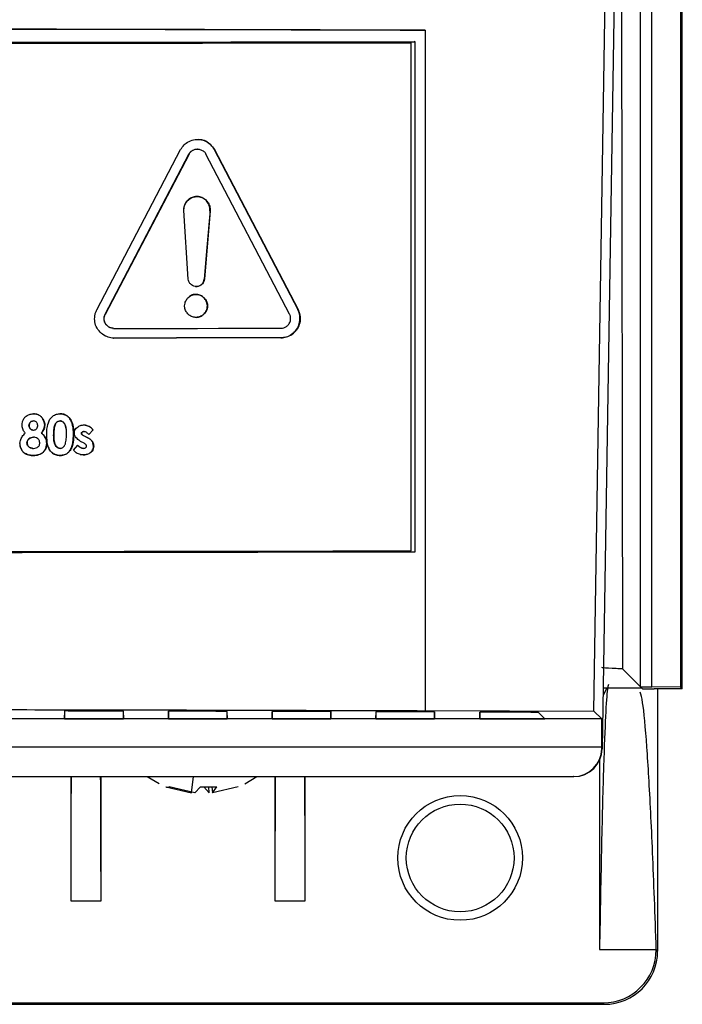
# Model space of a CAD drawing. Units: inches. Extents: x 0.1 to 10.9, y -1.7 to 9.
# Drawn here: x 5 to 5, y 1.4 to 1.5 of the extents above; entities that cross this region are included whole.
import ezdxf

# ---------------------------------------------------------------- set-up
doc = ezdxf.new("R2010")
doc.units = ezdxf.units.IN
doc.header["$MEASUREMENT"] = 0

msp = doc.modelspace()

# ---------------------------------------------------------------- linework, layer by layer
at = {"color": 7, "linetype": 'Continuous', "lineweight": 25}
for p, q in [((5.04976436, 1.86824662), (5.04976436, 1.43707812)), ((5.04996313, 1.43687936), (5.04996313, 1.86844539)), ((5.0463971, 1.43711205), (5.0463971, 1.86487936)), ((5.03958123, 1.43427128), (5.04187464, 1.58032012)), ((5.04291423, 1.57926237), (5.04054792, 1.42984704)), ((5.04275741, 1.56936021), (5.04291959, 1.43925623)), ((5.04506376, 1.43711205), (5.04506376, 1.52978592)), ((5.01973556, 1.51437924), (5.01973556, 1.43434442)), ((5.01807537, 1.51289789), (5.0180447, 1.51289968)), ((5.01807537, 1.45312411), (5.01807537, 1.51289789)), ((5.01855449, 1.51301205), (5.01843119, 1.5130192)), ((5.01855449, 1.45301563), (5.01855449, 1.51301205)), ((4.9811337, 1.48146685), (4.99098912, 1.50032114)), ((4.99300199, 1.50038097), (4.99297899, 1.50038277)), ((4.99493527, 1.50032342), (5.00476247, 1.48150438)), ((4.99495872, 1.50032162), (4.99493527, 1.50032342)), ((4.99495872, 1.50032162), (5.00478899, 1.48150259)), ((4.98211201, 1.48094212), (4.99196201, 1.49979661)), ((4.99198452, 1.49979481), (4.98213144, 1.48094031)), ((4.99196201, 1.49979661), (4.99198452, 1.49979481)), ((5.00379715, 1.48097304), (4.99396408, 1.49979229)), ((4.99188966, 1.48509225), (4.99136843, 1.49313768)), ((4.99445683, 1.49311168), (4.99377881, 1.48507634)), ((4.99445683, 1.49311169), (4.99443354, 1.49311349)), ((4.9944624, 1.49324401), (4.99443911, 1.49324581)), ((4.99375574, 1.48507815), (4.99377881, 1.48507634)), ((4.99415131, 1.48193881), (4.99412812, 1.48194062)), ((5.00476247, 1.48150438), (5.00478899, 1.48150259)), ((4.98198231, 1.48041414), (4.9820017, 1.48041234)), ((4.98213144, 1.48094031), (4.98211201, 1.48094212)), ((4.98302021, 1.47928637), (4.98304015, 1.47928454)), ((4.98310921, 1.47814907), (4.98312896, 1.47814726)), ((5.00280502, 1.47817699), (5.00277912, 1.47817879)), ((4.9731569, 1.46787167), (4.97317353, 1.46786986)), ((4.97366634, 1.46840041), (4.97364955, 1.46840223)), ((4.97370155, 1.46839769), (4.97368454, 1.46839953)), ((4.97500433, 1.46792047), (4.97502154, 1.46791866)), ((4.97682773, 1.46840402), (4.97680996, 1.46840583)), ((4.97685968, 1.46840174), (4.97684168, 1.46840358)), ((4.97361381, 1.46732964), (4.97363077, 1.4673278)), ((4.97369335, 1.46648603), (4.97367656, 1.46648784)), ((4.97376807, 1.46648138), (4.97375105, 1.46648322)), ((4.97460585, 1.46696748), (4.97462293, 1.46696567)), ((4.97605886, 1.46673451), (4.9760764, 1.4667327)), ((4.97838159, 1.46679054), (4.97839986, 1.46678873)), ((4.97931633, 1.46694404), (4.97933489, 1.46694223)), ((4.97961212, 1.46715286), (4.97963077, 1.46715105)), ((4.97991347, 1.46651197), (4.97961212, 1.46666491)), ((4.97961212, 1.46666491), (4.97963077, 1.4666631)), ((4.97963077, 1.4666631), (4.97993221, 1.46651017)), ((4.97965186, 1.46714948), (4.97963308, 1.4671513)), ((4.97991347, 1.46651197), (4.97993221, 1.46651017)), ((4.98017574, 1.4667946), (4.98068535, 1.46734582)), ((4.98070434, 1.46734401), (4.98019456, 1.46679279)), ((4.98068535, 1.46734582), (4.98070434, 1.46734401)), ((4.97291848, 1.46583547), (4.97293503, 1.46583366)), ((4.97358449, 1.46517666), (4.97360146, 1.46517482)), ((4.97524266, 1.46576235), (4.97525995, 1.46576053)), ((4.97677468, 1.46517778), (4.97679265, 1.46517594)), ((4.97682773, 1.46517344), (4.97680996, 1.46517525)), ((4.97838199, 1.46497057), (4.97888731, 1.46553485)), ((4.97957215, 1.46581612), (4.97929581, 1.465956)), ((4.97951974, 1.46518091), (4.97953846, 1.46517909)), ((4.98074487, 1.46544269), (4.98076387, 1.46544089)), ((4.9736747, 1.46433412), (4.97369149, 1.46433231)), ((4.97681368, 1.4643377), (4.97683146, 1.46433589)), ((4.97916963, 1.46446737), (4.97953585, 1.46440079)), ((5.04291959, 1.43925623), (5.04506376, 1.43711205)), ((5.04109167, 1.43699571), (5.04064705, 1.4361064)), ((5.04066114, 1.43699571), (5.04518011, 1.43699571)), ((5.04506376, 1.43711205), (5.0463971, 1.43711205)), ((5.04518011, 1.43699571), (5.04527319, 1.43690263)), ((5.04527319, 1.43690263), (5.04665369, 1.43687936)), ((5.04976436, 1.43707812), (5.0463971, 1.43711205)), ((5.04996313, 1.43687936), (5.04665369, 1.43687936)), ((5.04706189, 1.43687936), (5.04706189, 1.40604631)), ((5.04996313, 1.43687936), (5.04976436, 1.43707812)), ((4.97735187, 1.43428249), (4.97735187, 1.4333786)), ((4.97735187, 1.4333786), (4.97736764, 1.43428246)), ((4.9842357, 1.43426839), (4.98425123, 1.4333786)), ((4.98425123, 1.4333786), (4.98425123, 1.43426836)), ((4.98955187, 1.4342564), (4.98955187, 1.4333786)), ((4.98955187, 1.4333786), (4.98956718, 1.43425636)), ((4.99643621, 1.43423942), (4.99645123, 1.4333786)), ((4.99645123, 1.4333786), (4.99645123, 1.43423938)), ((5.00175187, 1.43422519), (5.00175187, 1.4333786)), ((5.00175187, 1.4333786), (5.00176664, 1.43422515)), ((5.0086368, 1.4342053), (5.00865123, 1.4333786)), ((5.00865123, 1.4333786), (5.00865123, 1.43420526)), ((5.01395187, 1.43418882), (5.01395187, 1.4333786)), ((5.01395187, 1.4333786), (5.013966, 1.43418877)), ((5.01973556, 1.43434442), (5.03958123, 1.43427128)), ((5.01973556, 1.43432073), (5.01973556, 1.43434442)), ((5.02083749, 1.43416598), (5.02085123, 1.4333786)), ((5.02085123, 1.4333786), (5.02085123, 1.43416593)), ((5.02615187, 1.43414721), (5.02615187, 1.4333786)), ((5.02615187, 1.4333786), (5.02616528, 1.43414716)), ((5.03379192, 1.4333786), (5.03306198, 1.4341213)), ((5.03958123, 1.43427128), (5.04048817, 1.4333485)), ((5.04048817, 1.4333485), (4.79951508, 1.4333485)), ((4.97735187, 1.4333786), (4.98425123, 1.4333786)), ((4.98955187, 1.4333786), (4.99645123, 1.4333786)), ((5.00175187, 1.4333786), (5.00865123, 1.4333786)), ((5.01395187, 1.4333786), (5.02085123, 1.4333786)), ((5.02615187, 1.4333786), (5.03379192, 1.4333786)), ((5.04049247, 1.43001523), (4.7995107, 1.43001523)), ((5.04048981, 1.42984704), (5.04049247, 1.43001523)), ((5.04054792, 1.42984704), (5.04048981, 1.42984704)), ((5.04023231, 1.42848322), (5.04023231, 1.40621018)), ((4.8028468, 1.42656648), (5.03715638, 1.42656648)), ((4.97806668, 1.42656648), (4.97806668, 1.41194351)), ((4.98162688, 1.41194351), (4.98162688, 1.42656648)), ((4.98704187, 1.42656648), (4.98848041, 1.4257499)), ((4.99227797, 1.42466039), (4.99250355, 1.42656648)), ((4.99855126, 1.42572903), (4.99995304, 1.42656648)), ((5.00206668, 1.42656648), (5.00206668, 1.41194351)), ((5.00562688, 1.41194351), (5.00562688, 1.42656648)), ((5.0372145, 1.42656648), (5.03715638, 1.42656648)), ((4.98926458, 1.42534936), (4.99227797, 1.42466039)), ((4.99267156, 1.42466039), (4.98963219, 1.42534936)), ((4.99331351, 1.42534936), (4.99267156, 1.42466039)), ((4.99331351, 1.42534936), (4.99525377, 1.42534936)), ((4.99371338, 1.42534936), (4.99435533, 1.42466039)), ((4.99435533, 1.42466039), (4.99429977, 1.42534936)), ((4.99466738, 1.42534936), (4.99474892, 1.42466039)), ((4.99776232, 1.42534936), (4.99474892, 1.42466039)), ((4.99474892, 1.42466039), (4.99525377, 1.42534936)), ((4.97806668, 1.41194351), (4.98162688, 1.41194351)), ((5.00206668, 1.41194351), (5.00562688, 1.41194351)), ((5.04023231, 1.40621018), (5.04689897, 1.40621018)), ((5.04706189, 1.40604631), (5.04689897, 1.40620923)), ((4.79889739, 1.3997806), (5.04079617, 1.3997806)), ((4.7990603, 1.39994351), (5.04063326, 1.39994351)), ((5.04063326, 1.39994351), (5.04079617, 1.3997806))]:
    msp.add_line(p, q, dxfattribs=at)
at = {"color": 7, "linetype": 'Continuous', "lineweight": 25, "flags": 128}
for points in [[(4.99443354, 1.49311349), (4.99440553, 1.49278134), (4.99429346, 1.49145272), (4.99406932, 1.48879549), (4.99375574, 1.48507815)], [(4.98312896, 1.47928053), (4.98559383, 1.4792838), (4.98805727, 1.47928721), (4.99051923, 1.47929073), (4.99297967, 1.47929439), (4.99543852, 1.47929817), (4.99789573, 1.47930207), (5.00035125, 1.4793061), (5.00280502, 1.47931025)], [(5.00277912, 1.47817879), (5.00032612, 1.47817463), (4.99787136, 1.47817061), (4.99541492, 1.4781667), (4.99295684, 1.47816293), (4.99049718, 1.47815927), (4.98803598, 1.47815575), (4.98557331, 1.47815234), (4.98310921, 1.47814907)], [(5.00280502, 1.47817699), (5.00035125, 1.47817283), (4.99789573, 1.4781688), (4.99543852, 1.4781649), (4.99297967, 1.47816112), (4.99051923, 1.47815747), (4.98805727, 1.47815394), (4.98559383, 1.47815054), (4.98312896, 1.47814726)]]:
    msp.add_lwpolyline(points, dxfattribs=at)
at = {"color": 7, "linetype": 'Continuous', "lineweight": 25}
for radius in [0.00733333, 0.00633333]:
    msp.add_circle((5.02384678, 1.41699571), radius, dxfattribs=at)
for centre, radius, start, end in [((4.92000155, 49.77152802), 48.2586166, 269.882991429, 270.117008571), ((4.92000155, 49.71113653), 48.19821783, 269.882991429, 270.117008571), ((4.92000155, 49.79162898), 48.2788307, 269.883609025, 270.116390975), ((4.92000155, 49.77652951), 48.26372941, 269.883609025, 270.116390975), ((4.92000155, 49.7115316), 48.2586166, 269.882991429, 270.117008571), ((4.92000155, 49.73185517), 48.27883066, 269.883609025, 270.116390975), ((5.03715662, 1.42990008), 0.00333361, 269.995764, 359.0882166)]:
    msp.add_arc(centre, radius, start, end, dxfattribs=at)
for centre, major_axis, ratio, start_param, end_param in [((5.04043437, 1.43001568), (0.00005281, 0.00333333), 0.017427496, 4.712531773, 6.2660081), ((5.0372145, 1.42989981), (-0.00333384, 0), 0.9998481, 1.570796327, 3.125759278), ((4.97827389, 1.41194351), (0, 0.02374417), 0.008726868, 0.907325747, 1.570796327), ((4.98141967, 1.41194351), (0, 0.02374417), 0.008726868, 4.71238898, 5.37585956), ((5.00227389, 1.41194351), (0, 0.02374417), 0.008726868, 0.907325747, 1.570796327), ((5.00541967, 1.41194351), (0, 0.02374417), 0.008726868, 4.71238898, 5.37585956), ((5.04063135, 1.40621113), (-0.00443255, 0.00443255), 0.99969546, 2.356346783, 3.926914665), ((5.04079426, 1.40604822), (-0.00443255, 0.00443255), 0.99969546, 2.356346783, 3.926838524)]:
    msp.add_ellipse(centre, major_axis=major_axis, ratio=ratio, start_param=start_param, end_param=end_param, dxfattribs=at)
for points, knots in [([(4.82026889, 1.51437924), (4.8323866, 1.51441524), (4.85668067, 1.51448739), (4.89171065, 1.51453665), (4.92503418, 1.51454904), (4.95661051, 1.51452691), (4.9882684, 1.51447421), (5.00923393, 1.51441094), (5.01973556, 1.51437924)], [0, 0, 0, 0, 0.183735881, 0.368361057, 0.524873081, 0.681933507, 0.840680588, 1, 1, 1, 1]), ([(5.01973556, 1.51435517), (5.00656709, 1.51439407), (4.98015405, 1.51447209), (4.94347163, 1.5145178), (4.9101143, 1.51452406), (4.8801404, 1.51449894), (4.8501119, 1.51444616), (4.8302274, 1.51438553), (4.82026889, 1.51435517)], [0, 0, 0, 0, 0.1996131411, 0.4003799929, 0.549077449, 0.6982495657, 0.8488781019, 1, 1, 1, 1]), ([(4.99098912, 1.50032114), (4.99104598, 1.50041828), (4.99121752, 1.50071129), (4.99164998, 1.50113375), (4.99231264, 1.50147287), (4.99308026, 1.5015662), (4.99382618, 1.5014027), (4.99450961, 1.50099212), (4.99480461, 1.5005517), (4.99495872, 1.50032162)], [0, 0, 0, 0, 0.069051238, 0.208309595, 0.365302311, 0.520916249, 0.677075094, 0.831296791, 1, 1, 1, 1]), ([(4.99493527, 1.50032342), (4.99487876, 1.5004207), (4.99470829, 1.50071417), (4.99427679, 1.50112994), (4.99370077, 1.50145355), (4.99328498, 1.5014809), (4.99312407, 1.50149149)], [0, 0, 0, 0, 0.148697645, 0.448582775, 0.786600506, 1, 1, 1, 1]), ([(4.99196201, 1.49979661), (4.99202413, 1.4998927), (4.99214834, 1.50008482), (4.99244072, 1.50028883), (4.99273184, 1.50039269), (4.99291752, 1.50037533), (4.9929784, 1.50036964)], [0, 0, 0, 0, 0.274187405, 0.548218508, 0.851864023, 1, 1, 1, 1]), ([(4.99198452, 1.49979481), (4.99204665, 1.49989062), (4.99217085, 1.5000822), (4.99246345, 1.50029031), (4.99280755, 1.50039652), (4.99318283, 1.50037565), (4.993548, 1.50024152), (4.9938217, 1.50002753), (4.99392948, 1.49984946), (4.99396408, 1.49979229)], [0, 0, 0, 0, 0.140545983, 0.2810116271, 0.436696193, 0.5812563683, 0.7424072205, 0.9172930855, 1, 1, 1, 1]), ([(4.99443911, 1.49324581), (4.99443059, 1.49336018), (4.99440898, 1.4936504), (4.99421025, 1.49408667), (4.9938506, 1.49449556), (4.99337433, 1.49475547), (4.99284632, 1.49482517), (4.99233619, 1.4947267), (4.9918907, 1.49445257), (4.99154767, 1.49404533), (4.99136647, 1.49361785), (4.99134879, 1.49333627), (4.99134282, 1.49324114)], [0, 0, 0, 0, 0.070499107, 0.178907928, 0.289076657, 0.403961078, 0.508175078, 0.615305713, 0.721292013, 0.82632713, 0.941330021, 1, 1, 1, 1]), ([(4.99136514, 1.49323933), (4.99137367, 1.49335372), (4.99139531, 1.49364398), (4.99159418, 1.49408079), (4.99195404, 1.4944907), (4.99243051, 1.4947521), (4.99295874, 1.49482353), (4.99346911, 1.49472668), (4.99391474, 1.49445385), (4.99425773, 1.49404754), (4.9944388, 1.49362058), (4.99445644, 1.49333908), (4.9944624, 1.49324401)], [0, 0, 0, 0, 0.070487193, 0.178859841, 0.288991005, 0.403857399, 0.508099336, 0.615278451, 0.721323198, 0.826379817, 0.941360383, 1, 1, 1, 1]), ([(4.99136843, 1.49313768), (4.99136792, 1.49314615), (4.99136691, 1.49316308), (4.99136553, 1.49319696), (4.9913653, 1.49322239), (4.99136514, 1.49323933)], [0, 0, 0, 0, 0.250143791, 0.500287582, 1, 1, 1, 1]), ([(4.99443354, 1.49311349), (4.9944344, 1.49312451), (4.99443612, 1.49314654), (4.99443846, 1.49319065), (4.99443885, 1.49322376), (4.99443911, 1.49324581)], [0, 0, 0, 0, 0.250262182, 0.500524349, 1, 1, 1, 1]), ([(4.9944624, 1.49324401), (4.99446233, 1.49323296), (4.99446219, 1.49321086), (4.99446082, 1.49316671), (4.99445842, 1.49313369), (4.99445683, 1.49311169)], [0, 0, 0, 0, 0.250263291, 0.500526565, 1, 1, 1, 1]), ([(4.99377881, 1.48507634), (4.99376063, 1.4849792), (4.99372432, 1.48478519), (4.99355306, 1.48452267), (4.99330754, 1.48431066), (4.99299579, 1.48419933), (4.99267193, 1.48420007), (4.9923728, 1.4843056), (4.99212459, 1.48451096), (4.99194377, 1.48477868), (4.99190728, 1.48499015), (4.99188966, 1.48509225)], [0, 0, 0, 0, 0.103758239, 0.20720505, 0.325465553, 0.443472608, 0.552173032, 0.666096538, 0.774737784, 0.891234159, 1, 1, 1, 1]), ([(4.99273572, 1.48421938), (4.99280727, 1.48421419), (4.99298574, 1.48420124), (4.9932577, 1.48430209), (4.9935095, 1.48450015), (4.99369549, 1.48476558), (4.99373611, 1.48497634), (4.99375574, 1.48507815)], [0, 0, 0, 0, 0.145417319, 0.362701957, 0.569948371, 0.792259636, 1, 1, 1, 1]), ([(4.99145538, 1.48193475), (4.99146518, 1.48204948), (4.99148828, 1.48232001), (4.99168397, 1.48271179), (4.9920127, 1.48305937), (4.99243705, 1.48326729), (4.99289754, 1.4833112), (4.99333657, 1.48320884), (4.99371536, 1.48295495), (4.99400211, 1.48258991), (4.99413728, 1.48222789), (4.99414824, 1.48200207), (4.99415131, 1.48193881)], [0, 0, 0, 0, 0.081181233, 0.191421791, 0.302776886, 0.417033352, 0.520474982, 0.628403376, 0.73326991, 0.839877784, 0.955151992, 1, 1, 1, 1]), ([(4.99412812, 1.48194062), (4.99411834, 1.48205531), (4.99409526, 1.48232579), (4.99389965, 1.48271712), (4.99357128, 1.48306345), (4.99314631, 1.48327116), (4.99268869, 1.48330967), (4.99229319, 1.48323121), (4.99209514, 1.48308299), (4.99201912, 1.4830261)], [0, 0, 0, 0, 0.116724056, 0.275256891, 0.435392787, 0.599663413, 0.74832476, 0.903405642, 1, 1, 1, 1]), ([(4.98087416, 1.48041091), (4.98087931, 1.48052345), (4.98089017, 1.48076078), (4.9809743, 1.48111993), (4.98108007, 1.48135014), (4.9811337, 1.48146685)], [0, 0, 0, 0, 0.30778349, 0.649052651, 1, 1, 1, 1]), ([(4.99415131, 1.48193881), (4.99414152, 1.48182408), (4.99411844, 1.48155355), (4.99392288, 1.48116176), (4.99359433, 1.48081416), (4.99317011, 1.48060623), (4.99270964, 1.48056233), (4.99227054, 1.48066469), (4.99189161, 1.48091859), (4.9916047, 1.48128364), (4.99146944, 1.48164567), (4.99145846, 1.4818715), (4.99145538, 1.48193475)], [0, 0, 0, 0, 0.081181353, 0.191422096, 0.302777385, 0.417034068, 0.520475816, 0.628404034, 0.733269278, 0.83987571, 0.95515181, 1, 1, 1, 1]), ([(4.99267271, 1.48060704), (4.99273759, 1.48059794), (4.99295236, 1.48056783), (4.99331428, 1.48067342), (4.99369217, 1.48092181), (4.99397895, 1.48128947), (4.99411407, 1.48165142), (4.99412505, 1.48187734), (4.99412812, 1.48194062)], [0, 0, 0, 0, 0.0887527418, 0.2937856074, 0.4929901106, 0.6955842425, 0.9147307672, 1, 1, 1, 1]), ([(5.00277912, 1.47817879), (5.00289147, 1.47818437), (5.00323044, 1.47820122), (5.00380467, 1.47839223), (5.0044087, 1.47883021), (5.00484755, 1.47947442), (5.00504767, 1.48021942), (5.00500835, 1.4809298), (5.00483607, 1.48133238), (5.00476247, 1.48150438)], [0, 0, 0, 0, 0.073528719, 0.221833916, 0.388003759, 0.551396442, 0.717342042, 0.879229102, 1, 1, 1, 1]), ([(5.00478899, 1.48150259), (5.00483662, 1.48139953), (5.00498033, 1.48108861), (5.00508114, 1.48048645), (5.00498026, 1.479743), (5.00462274, 1.47905118), (5.00406575, 1.47852412), (5.00342535, 1.47822612), (5.00299109, 1.47819172), (5.00280502, 1.47817699)], [0, 0, 0, 0, 0.073521116, 0.221818916, 0.387446524, 0.550433419, 0.716203294, 0.878402136, 1, 1, 1, 1]), ([(4.98312896, 1.47814726), (4.98301594, 1.47815297), (4.98267495, 1.47817021), (4.98210385, 1.47837099), (4.98148712, 1.4788169), (4.98103028, 1.47946654), (4.98088296, 1.48004418), (4.98087551, 1.48035459), (4.98087416, 1.48041091)], [0, 0, 0, 0, 0.096480786, 0.291102353, 0.506401021, 0.736575686, 0.952213488, 1, 1, 1, 1]), ([(4.98198231, 1.48041414), (4.98198493, 1.48047098), (4.98199042, 1.48058994), (4.98203267, 1.48076946), (4.98208532, 1.48088404), (4.98211201, 1.48094212)], [0, 0, 0, 0, 0.310884902, 0.650670575, 1, 1, 1, 1]), ([(4.98302211, 1.479297), (4.98294179, 1.4793059), (4.98275207, 1.47932695), (4.98246579, 1.47948674), (4.98219043, 1.47975128), (4.9820115, 1.4800841), (4.98199067, 1.48031966), (4.98198231, 1.48041414)], [0, 0, 0, 0, 0.145225573, 0.343039919, 0.577440267, 0.830518403, 1, 1, 1, 1]), ([(4.9820017, 1.48041234), (4.98200433, 1.48046917), (4.98200981, 1.48058814), (4.98205208, 1.48076765), (4.98210474, 1.48088223), (4.98213144, 1.48094031)], [0, 0, 0, 0, 0.310878469, 0.650664901, 1, 1, 1, 1]), ([(4.98312896, 1.47928053), (4.98301884, 1.47929168), (4.982799, 1.47931394), (4.98248489, 1.47948389), (4.98220981, 1.47975004), (4.98203083, 1.48008245), (4.98201004, 1.48031796), (4.9820017, 1.48041234)], [0, 0, 0, 0, 0.188534087, 0.376412323, 0.59904322, 0.839329092, 1, 1, 1, 1]), ([(5.00280502, 1.47931025), (5.00291445, 1.47932179), (5.00313289, 1.47934482), (5.00344739, 1.47951482), (5.00372633, 1.47978063), (5.00390867, 1.48014404), (5.00394072, 1.4805352), (5.00387711, 1.48080932), (5.00381041, 1.4809459), (5.00379715, 1.48097304)], [0, 0, 0, 0, 0.143572596, 0.286594417, 0.459423772, 0.641329721, 0.801802692, 0.960608469, 1, 1, 1, 1]), ([(4.97233874, 1.46792877), (4.97234723, 1.46804275), (4.97236427, 1.46827131), (4.9724982, 1.46861617), (4.97274845, 1.46892435), (4.97310518, 1.46915477), (4.97343854, 1.46922664), (4.97363251, 1.46923551), (4.97368683, 1.46923799)], [0, 0, 0, 0, 0.162551652, 0.325970089, 0.519473566, 0.721174807, 0.921922123, 1, 1, 1, 1]), ([(4.97500433, 1.46792047), (4.97499122, 1.4680344), (4.97495875, 1.46831643), (4.97475344, 1.46872903), (4.97440605, 1.46907647), (4.97401047, 1.46922114), (4.97376822, 1.46923442), (4.97367004, 1.46923981)], [0, 0, 0, 0, 0.164582292, 0.407420024, 0.649042094, 0.85776435, 1, 1, 1, 1]), ([(4.97368683, 1.46923799), (4.97380015, 1.46923124), (4.97402762, 1.46921769), (4.97436571, 1.46909347), (4.97466149, 1.46884986), (4.97489937, 1.46849461), (4.9750046, 1.46816389), (4.97501861, 1.46796108), (4.97502154, 1.46791866)], [0, 0, 0, 0, 0.163651039, 0.328531054, 0.511329351, 0.707491775, 0.93881063, 1, 1, 1, 1]), ([(4.97524207, 1.46674109), (4.97524403, 1.46685428), (4.97524994, 1.46719425), (4.97529101, 1.46784068), (4.97550314, 1.46832808), (4.97562386, 1.46860547)], [0, 0, 0, 0, 0.176991457, 0.531608435, 1, 1, 1, 1]), ([(4.97562386, 1.46860547), (4.97569518, 1.46869416), (4.97587258, 1.4689148), (4.97625068, 1.46917282), (4.97660404, 1.46923405), (4.97678598, 1.46924076), (4.97680725, 1.46924155)], [0, 0, 0, 0, 0.244123502, 0.607266234, 0.954095171, 1, 1, 1, 1]), ([(4.97838159, 1.46679054), (4.9783805, 1.46690373), (4.97837617, 1.46735052), (4.97831244, 1.46799672), (4.97802065, 1.4686213), (4.97767837, 1.46900019), (4.97724928, 1.4692072), (4.97694124, 1.46923142), (4.97678948, 1.46924336)], [0, 0, 0, 0, 0.102746548, 0.405541817, 0.578660212, 0.719818428, 0.861966911, 1, 1, 1, 1]), ([(4.97680725, 1.46924155), (4.97692033, 1.46923419), (4.9771962, 1.46921623), (4.97761021, 1.4690599), (4.97799389, 1.46869205), (4.9783077, 1.46807946), (4.97839333, 1.46740277), (4.97839828, 1.46693714), (4.97839986, 1.46678873)], [0, 0, 0, 0, 0.103167574, 0.251681671, 0.391731975, 0.57737606, 0.865296773, 1, 1, 1, 1]), ([(4.97272541, 1.46696357), (4.97265699, 1.46705327), (4.9725356, 1.46721242), (4.97238786, 1.4675366), (4.97235783, 1.46777632), (4.97233874, 1.46792877)], [0, 0, 0, 0, 0.319784434, 0.567397919, 1, 1, 1, 1]), ([(4.9731569, 1.46787167), (4.97316699, 1.46794427), (4.9731872, 1.46808977), (4.97329172, 1.46825765), (4.9734226, 1.46835959), (4.97354182, 1.46839442), (4.97361817, 1.46839995), (4.97364955, 1.46840223)], [0, 0, 0, 0, 0.271429858, 0.543963934, 0.712814875, 0.881959432, 1, 1, 1, 1]), ([(4.97361487, 1.4673348), (4.97356726, 1.46733992), (4.97347187, 1.46735018), (4.9733483, 1.46742968), (4.97324086, 1.4675583), (4.97317429, 1.46771218), (4.9731617, 1.46782768), (4.9731569, 1.46787167)], [0, 0, 0, 0, 0.18390185, 0.368382069, 0.551772742, 0.829320179, 1, 1, 1, 1]), ([(4.97366634, 1.46840041), (4.97359291, 1.46839295), (4.97347108, 1.46838058), (4.97332339, 1.46826994), (4.97322994, 1.46812958), (4.97318311, 1.46798705), (4.97317588, 1.46789852), (4.97317353, 1.46786986)], [0, 0, 0, 0, 0.270851605, 0.449352578, 0.668924463, 0.892822462, 1, 1, 1, 1]), ([(4.97317353, 1.46786986), (4.9731847, 1.46779419), (4.97320707, 1.46764257), (4.97331778, 1.46746873), (4.97345566, 1.46736511), (4.97357669, 1.46733188), (4.97365274, 1.46732589), (4.97368217, 1.46732357)], [0, 0, 0, 0, 0.275238717, 0.551536299, 0.721866248, 0.892326031, 1, 1, 1, 1]), ([(4.97418704, 1.46787752), (4.97418247, 1.46794353), (4.97417456, 1.46805765), (4.97409382, 1.468201), (4.9739808, 1.46830262), (4.97383586, 1.46837785), (4.97372323, 1.46839284), (4.97366634, 1.46840041)], [0, 0, 0, 0, 0.2386408533, 0.412541849, 0.5854572049, 0.7906182981, 1, 1, 1, 1]), ([(4.97368217, 1.46732357), (4.9737574, 1.46733101), (4.9738813, 1.46734325), (4.97403135, 1.46745616), (4.97413543, 1.46761394), (4.97417937, 1.46776648), (4.97418592, 1.46786128), (4.97418704, 1.46787752)], [0, 0, 0, 0, 0.2677666339, 0.4410686888, 0.6574787155, 0.9413320064, 1, 1, 1, 1]), ([(4.97460585, 1.46696748), (4.97467359, 1.46705732), (4.97479513, 1.46721853), (4.97495212, 1.46753542), (4.97498429, 1.46777262), (4.97500433, 1.46792047)], [0, 0, 0, 0, 0.321682568, 0.577226646, 1, 1, 1, 1]), ([(4.97502154, 1.46791866), (4.97500899, 1.46780552), (4.97498675, 1.46760519), (4.97485226, 1.46727777), (4.9747117, 1.46708647), (4.97462293, 1.46696567)], [0, 0, 0, 0, 0.323487525, 0.572782285, 1, 1, 1, 1]), ([(4.97605886, 1.46673451), (4.97605997, 1.46684785), (4.97606304, 1.46715934), (4.97610193, 1.46758437), (4.9761949, 1.46796171), (4.97632672, 1.46819486), (4.97650381, 1.46832935), (4.97667296, 1.46839235), (4.9767757, 1.46840246), (4.97680996, 1.46840583)], [0, 0, 0, 0, 0.167160569, 0.459418432, 0.627501698, 0.736907874, 0.847175089, 0.949031661, 1, 1, 1, 1]), ([(4.97682773, 1.46840402), (4.9767508, 1.46839218), (4.97659596, 1.46836836), (4.97639311, 1.46824301), (4.97621166, 1.46798911), (4.9760933, 1.46747053), (4.9760831, 1.46702525), (4.9760764, 1.4667327)], [0, 0, 0, 0, 0.114734564, 0.230948465, 0.341648951, 0.567456386, 1, 1, 1, 1]), ([(4.97680996, 1.46840583), (4.97686683, 1.46839787), (4.97698697, 1.46838106), (4.97716184, 1.46828387), (4.97733466, 1.46810767), (4.97751982, 1.46765889), (4.97754575, 1.46719609), (4.97754763, 1.46684422), (4.97754792, 1.46678954)], [0, 0, 0, 0, 0.087852029, 0.185565508, 0.301548035, 0.460718128, 0.916188542, 1, 1, 1, 1]), ([(4.97756592, 1.46678773), (4.97756525, 1.466901), (4.97756324, 1.46724123), (4.97751748, 1.46767603), (4.97737894, 1.46805419), (4.97722104, 1.46825296), (4.97702943, 1.46837387), (4.97688939, 1.4683948), (4.97682773, 1.46840402)], [0, 0, 0, 0, 0.1734499085, 0.5209978211, 0.662739927, 0.7836110321, 0.9047279503, 1, 1, 1, 1]), ([(4.97850111, 1.466973), (4.9785136, 1.46708881), (4.97853615, 1.467298), (4.97870127, 1.46755873), (4.97895271, 1.46776697), (4.97926305, 1.46789867), (4.97949912, 1.46791996), (4.97959634, 1.46792874)], [0, 0, 0, 0, 0.213778353, 0.386165655, 0.557744165, 0.817852892, 1, 1, 1, 1]), ([(4.98068535, 1.46734582), (4.98061122, 1.46743075), (4.98042616, 1.46764275), (4.98004241, 1.46786866), (4.97972633, 1.46791075), (4.9795777, 1.46793055)], [0, 0, 0, 0, 0.2615065, 0.652750924, 1, 1, 1, 1]), ([(4.97959634, 1.46792874), (4.9797083, 1.46791645), (4.97998396, 1.46788621), (4.98038487, 1.46769343), (4.98060048, 1.46745761), (4.98070434, 1.46734401)], [0, 0, 0, 0, 0.26168283, 0.644345639, 1, 1, 1, 1]), ([(4.9721002, 1.46575704), (4.9721122, 1.4658696), (4.97214321, 1.46616053), (4.97234501, 1.46659747), (4.97259988, 1.46684277), (4.97272541, 1.46696357)], [0, 0, 0, 0, 0.242590635, 0.626986976, 1, 1, 1, 1]), ([(4.97291848, 1.46583547), (4.972928, 1.46591477), (4.97294527, 1.46605858), (4.97306083, 1.4662373), (4.97323554, 1.46637985), (4.97344914, 1.46646891), (4.97361072, 1.46648236), (4.97367656, 1.46648784)], [0, 0, 0, 0, 0.213493758, 0.387152599, 0.560009629, 0.820727446, 1, 1, 1, 1]), ([(4.97369335, 1.46648603), (4.9735893, 1.466474), (4.97339841, 1.46645194), (4.97316836, 1.46632255), (4.97301641, 1.46615835), (4.97294841, 1.46598873), (4.97293884, 1.46587775), (4.97293503, 1.46583366)], [0, 0, 0, 0, 0.282480809, 0.518221661, 0.698978738, 0.88041539, 1, 1, 1, 1]), ([(4.97442548, 1.46581661), (4.97441784, 1.46589798), (4.9744042, 1.46604319), (4.97429562, 1.46622615), (4.9741297, 1.4663701), (4.97392158, 1.46646526), (4.97376163, 1.46647981), (4.97369335, 1.46648603)], [0, 0, 0, 0, 0.219444965, 0.391634753, 0.562982091, 0.813464218, 1, 1, 1, 1]), ([(4.97524266, 1.46576235), (4.97523267, 1.46587593), (4.97520751, 1.46616182), (4.97503246, 1.46659328), (4.97477121, 1.46684801), (4.97462173, 1.46695601), (4.97460585, 1.46696748)], [0, 0, 0, 0, 0.241339765, 0.607467858, 0.958297342, 1, 1, 1, 1]), ([(4.97462293, 1.46696567), (4.9747137, 1.46689691), (4.97491658, 1.46674324), (4.97515483, 1.46637284), (4.97524652, 1.46601883), (4.97525784, 1.46580096), (4.97525995, 1.46576053)], [0, 0, 0, 0, 0.240721134, 0.538034418, 0.914283266, 1, 1, 1, 1]), ([(4.97522479, 1.4667429), (4.97522597, 1.4666297), (4.97523051, 1.46619447), (4.97529478, 1.46556114), (4.97557914, 1.46495101), (4.97591474, 1.46457698), (4.9763438, 1.46437176), (4.97665507, 1.4643492), (4.97681368, 1.4643377)], [0, 0, 0, 0, 0.10397922, 0.39978518, 0.574423437, 0.713724324, 0.854123597, 1, 1, 1, 1]), ([(4.97683146, 1.46433589), (4.97671851, 1.46434264), (4.9764432, 1.46435909), (4.97602854, 1.46450574), (4.97564755, 1.46486816), (4.97533708, 1.46546667), (4.97524904, 1.46613273), (4.97524378, 1.46659177), (4.97524207, 1.46674109)], [0, 0, 0, 0, 0.104320316, 0.254269839, 0.393801979, 0.57833954, 0.862838418, 1, 1, 1, 1]), ([(4.97680996, 1.46517525), (4.97674019, 1.46518563), (4.97659978, 1.46520652), (4.97640837, 1.4653216), (4.9762354, 1.46552986), (4.97606902, 1.46600791), (4.9760631, 1.46643113), (4.97605886, 1.46673451)], [0, 0, 0, 0, 0.110183778, 0.2217332, 0.341993126, 0.528305202, 1, 1, 1, 1]), ([(4.9760764, 1.4667327), (4.97607757, 1.46661951), (4.97608111, 1.46627838), (4.97612958, 1.4658478), (4.97628752, 1.46547552), (4.97645963, 1.46529073), (4.97665371, 1.46519435), (4.97677808, 1.46517941), (4.97682773, 1.46517344)], [0, 0, 0, 0, 0.177308067, 0.534329455, 0.668185892, 0.803640373, 0.921618758, 1, 1, 1, 1]), ([(4.97681368, 1.4643377), (4.97692662, 1.46434481), (4.97719634, 1.46436179), (4.97760156, 1.46450568), (4.97797499, 1.46487104), (4.97828464, 1.46549564), (4.9783744, 1.46617922), (4.97837995, 1.46665047), (4.97838159, 1.46679054)], [0, 0, 0, 0, 0.103609019, 0.247454, 0.381866962, 0.570238802, 0.872267599, 1, 1, 1, 1]), ([(4.97839986, 1.46678873), (4.97839863, 1.46667553), (4.9783936, 1.46621197), (4.97832112, 1.4655612), (4.97803251, 1.46494301), (4.97772049, 1.46457819), (4.97730071, 1.4643716), (4.97699238, 1.46434813), (4.97683146, 1.46433589)], [0, 0, 0, 0, 0.103235879, 0.42276228, 0.585162359, 0.718526078, 0.853087135, 1, 1, 1, 1]), ([(4.97733694, 1.46549467), (4.9773838, 1.46559782), (4.97747738, 1.4658038), (4.9775558, 1.46624224), (4.97756191, 1.4665713), (4.97756592, 1.46678773)], [0, 0, 0, 0, 0.255611916, 0.510412737, 1, 1, 1, 1]), ([(4.97929581, 1.465956), (4.97919943, 1.46601305), (4.97894397, 1.46616428), (4.97865695, 1.46645812), (4.97852014, 1.46677381), (4.97850574, 1.46692461), (4.97850111, 1.466973)], [0, 0, 0, 0, 0.250398594, 0.6637396, 0.892108523, 1, 1, 1, 1]), ([(4.97931633, 1.46694404), (4.9793191, 1.46696296), (4.97932464, 1.46700078), (4.97936054, 1.46705598), (4.97942763, 1.46710963), (4.97951715, 1.46714418), (4.97958443, 1.46715033), (4.97961212, 1.46715286)], [0, 0, 0, 0, 0.143311852, 0.286484428, 0.485997094, 0.788529555, 1, 1, 1, 1]), ([(4.97961212, 1.46666491), (4.97956216, 1.46668996), (4.97947623, 1.46673304), (4.97937929, 1.46680729), (4.97932927, 1.46687932), (4.97932033, 1.46692402), (4.97931633, 1.46694404)], [0, 0, 0, 0, 0.395904251, 0.680873043, 0.857114284, 1, 1, 1, 1]), ([(4.97963077, 1.46715105), (4.97958212, 1.46714495), (4.97950315, 1.46713504), (4.97941266, 1.46708483), (4.97936213, 1.4670326), (4.97933929, 1.46698354), (4.97933609, 1.46695345), (4.97933489, 1.46694223)], [0, 0, 0, 0, 0.369981846, 0.600609361, 0.77149781, 0.914793318, 1, 1, 1, 1]), ([(4.97933489, 1.46694223), (4.97933979, 1.46691927), (4.97934958, 1.46687343), (4.97940422, 1.46679892), (4.97950047, 1.46672858), (4.97958523, 1.46668598), (4.97963077, 1.4666631)], [0, 0, 0, 0, 0.163960569, 0.327325408, 0.638634258, 1, 1, 1, 1]), ([(4.98019456, 1.46679279), (4.98011749, 1.46687454), (4.980002, 1.46699701), (4.97980585, 1.46712124), (4.97969057, 1.46714087), (4.97963077, 1.46715105)], [0, 0, 0, 0, 0.491307268, 0.73612012, 1, 1, 1, 1]), ([(4.98074487, 1.46544269), (4.98073021, 1.46555721), (4.98070087, 1.46578633), (4.98052778, 1.46609802), (4.9802496, 1.46633799), (4.98002934, 1.466452), (4.97991347, 1.46651197)], [0, 0, 0, 0, 0.23975461, 0.479687748, 0.726284193, 1, 1, 1, 1]), ([(4.97993221, 1.46651017), (4.98003245, 1.4664585), (4.98026261, 1.46633985), (4.98057273, 1.46608001), (4.98073302, 1.46573824), (4.98075553, 1.4655213), (4.98076387, 1.46544089)], [0, 0, 0, 0, 0.237203106, 0.544666423, 0.831231384, 1, 1, 1, 1]), ([(4.9720839, 1.46575885), (4.97209409, 1.46564528), (4.97212053, 1.46535065), (4.97228375, 1.46494826), (4.97258072, 1.46461944), (4.97301103, 1.46440186), (4.97339176, 1.46434063), (4.97364368, 1.46433484), (4.9736747, 1.46433412)], [0, 0, 0, 0, 0.14174974, 0.367755274, 0.526268813, 0.684559066, 0.961157637, 1, 1, 1, 1]), ([(4.97369149, 1.46433231), (4.97357865, 1.46433766), (4.97327721, 1.46435194), (4.97285255, 1.46446435), (4.9724766, 1.46472229), (4.97222785, 1.46509222), (4.97211977, 1.46545505), (4.97210415, 1.46569605), (4.9721002, 1.46575704)], [0, 0, 0, 0, 0.141302676, 0.377460098, 0.538459222, 0.699511782, 0.923950609, 1, 1, 1, 1]), ([(4.9735864, 1.46518645), (4.97351368, 1.46519541), (4.97334092, 1.4652167), (4.97313, 1.46534533), (4.97298241, 1.46552461), (4.97292721, 1.46568961), (4.97292091, 1.46579482), (4.97291848, 1.46583547)], [0, 0, 0, 0, 0.2129240252, 0.5059075995, 0.6935374984, 0.8816084477, 1, 1, 1, 1]), ([(4.97293503, 1.46583366), (4.97294311, 1.46575049), (4.97295741, 1.46560309), (4.97307275, 1.46542133), (4.97324401, 1.46527921), (4.97345548, 1.46518863), (4.97361638, 1.46517536), (4.97368311, 1.46516986)], [0, 0, 0, 0, 0.2220254101, 0.3934861684, 0.5641013307, 0.819227208, 1, 1, 1, 1]), ([(4.9736747, 1.46433412), (4.97378753, 1.46434033), (4.97411375, 1.46435829), (4.97456797, 1.46450405), (4.97494009, 1.46482733), (4.97514843, 1.46520303), (4.97522943, 1.46552729), (4.97524038, 1.46572184), (4.97524266, 1.46576235)], [0, 0, 0, 0, 0.143323963, 0.414370637, 0.584604856, 0.754274861, 0.948841696, 1, 1, 1, 1]), ([(4.97368311, 1.46516986), (4.97379053, 1.46518226), (4.97397986, 1.46520412), (4.97420396, 1.46532884), (4.97434714, 1.46548041), (4.97441442, 1.46564871), (4.97442199, 1.46576365), (4.97442548, 1.46581661)], [0, 0, 0, 0, 0.2939579514, 0.5181173231, 0.6864167091, 0.8555275098, 1, 1, 1, 1]), ([(4.97525995, 1.46576053), (4.97524928, 1.46564689), (4.97522198, 1.46535592), (4.97505211, 1.46495309), (4.97474697, 1.46462134), (4.97429452, 1.46438619), (4.97392631, 1.46435329), (4.97369149, 1.46433231)], [0, 0, 0, 0, 0.143695709, 0.367908698, 0.536241349, 0.70425156, 1, 1, 1, 1]), ([(4.97682773, 1.46517344), (4.9768843, 1.46518085), (4.9770002, 1.46519603), (4.97716399, 1.46529177), (4.97727326, 1.46539944), (4.97732453, 1.46547611), (4.97733694, 1.46549467)], [0, 0, 0, 0, 0.272351565, 0.557972444, 0.893005367, 1, 1, 1, 1]), ([(4.97955073, 1.46517854), (4.97946297, 1.46519309), (4.97925534, 1.4652275), (4.97902979, 1.46537768), (4.9789064, 1.4654996), (4.97886889, 1.46553666)], [0, 0, 0, 0, 0.337523283, 0.798615978, 1, 1, 1, 1]), ([(4.97888731, 1.46553485), (4.97896998, 1.46545793), (4.97913589, 1.46530355), (4.97938455, 1.46519559), (4.97953327, 1.46518041), (4.97956936, 1.46517673)], [0, 0, 0, 0, 0.4292482409, 0.861501882, 1, 1, 1, 1]), ([(4.97953585, 1.46440079), (4.97964903, 1.46441053), (4.97992617, 1.46443438), (4.98028724, 1.46458856), (4.98057082, 1.46483956), (4.98071795, 1.46512783), (4.98073592, 1.465338), (4.98074487, 1.46544269)], [0, 0, 0, 0, 0.192210767, 0.4706610822, 0.646709042, 0.8240216094, 1, 1, 1, 1]), ([(4.98076387, 1.46544089), (4.9807535, 1.46532599), (4.98073457, 1.46511631), (4.98058828, 1.46484236), (4.98034185, 1.46461449), (4.97998869, 1.46444299), (4.97969961, 1.46441369), (4.97955447, 1.46439898)], [0, 0, 0, 0, 0.192641799, 0.351585289, 0.510019539, 0.753997792, 1, 1, 1, 1]), ([(4.97956936, 1.46517673), (4.97962343, 1.46518363), (4.97971863, 1.46519578), (4.97982991, 1.46525831), (4.97989627, 1.46532872), (4.97992436, 1.46539092), (4.97992888, 1.46542782), (4.97993035, 1.46543985)], [0, 0, 0, 0, 0.335037395, 0.589972414, 0.771370245, 0.925469411, 1, 1, 1, 1]), ([(4.97993035, 1.46543985), (4.9799257, 1.46546811), (4.97991607, 1.46552672), (4.97985365, 1.46562629), (4.97973693, 1.46572681), (4.97962985, 1.46578484), (4.97957215, 1.46581612)], [0, 0, 0, 0, 0.156782317, 0.325100122, 0.636317676, 1, 1, 1, 1]), ([(4.97955447, 1.46439898), (4.97944276, 1.4644098), (4.97915074, 1.46443809), (4.97872586, 1.46462039), (4.97849002, 1.46486056), (4.97838199, 1.46497057)], [0, 0, 0, 0, 0.251392614, 0.657112162, 1, 1, 1, 1]), ([(5.0404784, 1.43943076), (5.04051577, 1.4394157), (5.04062201, 1.4393729), (5.04181081, 1.43932265), (5.04283454, 1.43928054), (5.04289652, 1.43926283), (5.04291959, 1.43925623)], [0, 0, 0, 0, 0.248717427, 0.707096424, 0.890991401, 1, 1, 1, 1]), ([(5.04128535, 1.43738309), (5.04124633, 1.43723682), (5.04112922, 1.43679773), (5.04093409, 1.43407097), (5.04069826, 1.42804012), (5.04046141, 1.41910052), (5.04030898, 1.41052403), (5.04023231, 1.40621018)], [0, 0, 0, 0, 0.106711063, 0.320335867, 0.536157837, 0.766694181, 1, 1, 1, 1]), ([(5.04689898, 1.40621007), (5.04682947, 1.40824691), (5.04662084, 1.41436128), (5.0462564, 1.42281867), (5.04579264, 1.43057178), (5.04537298, 1.43534222), (5.04510488, 1.43618652), (5.04500531, 1.43650008)], [0, 0, 0, 0, 0.11817694, 0.35475518, 0.593765574, 0.849132092, 1, 1, 1, 1]), ([(4.82026889, 1.43432073), (4.83343735, 1.43435963), (4.85985039, 1.43443765), (4.89653283, 1.43448336), (4.92989017, 1.43448962), (4.95986404, 1.4344645), (4.98989257, 1.43441172), (5.00977706, 1.43435109), (5.01973556, 1.43432073)], [0, 0, 0, 0, 0.199613155, 0.40038005, 0.5490775, 0.698249697, 0.84887823, 1, 1, 1, 1]), ([(4.98425123, 1.43426836), (4.98366973, 1.43426961), (4.98250674, 1.43427211), (4.98020738, 1.43427688), (4.97848852, 1.43428026), (4.97735187, 1.43428249)], [0, 0, 0, 0, 0.253017363, 0.506034803, 1, 1, 1, 1]), ([(4.99645123, 1.43423938), (4.99586981, 1.43424087), (4.99470698, 1.43424386), (4.99240771, 1.4342496), (4.99068865, 1.43425369), (4.98955187, 1.4342564)], [0, 0, 0, 0, 0.253017457, 0.50603499, 1, 1, 1, 1]), ([(5.00865123, 1.43420526), (5.00806989, 1.434207), (5.00690722, 1.43421048), (5.00460805, 1.43421719), (5.00288878, 1.43422201), (5.00175187, 1.43422519)], [0, 0, 0, 0, 0.253017559, 0.506035192, 1, 1, 1, 1]), ([(5.02085123, 1.43416593), (5.02026998, 1.43416792), (5.01910747, 1.4341719), (5.0168084, 1.43417959), (5.01508892, 1.43418514), (5.01395187, 1.43418882)], [0, 0, 0, 0, 0.253017669, 0.50603541, 1, 1, 1, 1]), ([(5.03306198, 1.4341213), (5.03246848, 1.43412358), (5.0312815, 1.43412816), (5.02897892, 1.43413686), (5.02726797, 1.43414312), (5.02615187, 1.43414721)], [0, 0, 0, 0, 0.2579770931, 0.5159544288, 1, 1, 1, 1])]:
    msp.add_open_spline(points, degree=3, knots=knots, dxfattribs=at)
msp.add_open_spline([(4.98926458, 1.42534936), (4.98931259, 1.42533258), (4.9894086, 1.425299), (4.98955766, 1.42533258), (4.98963219, 1.42534936)], degree=3, dxfattribs=at)

doc.saveas('drawing.dxf')
